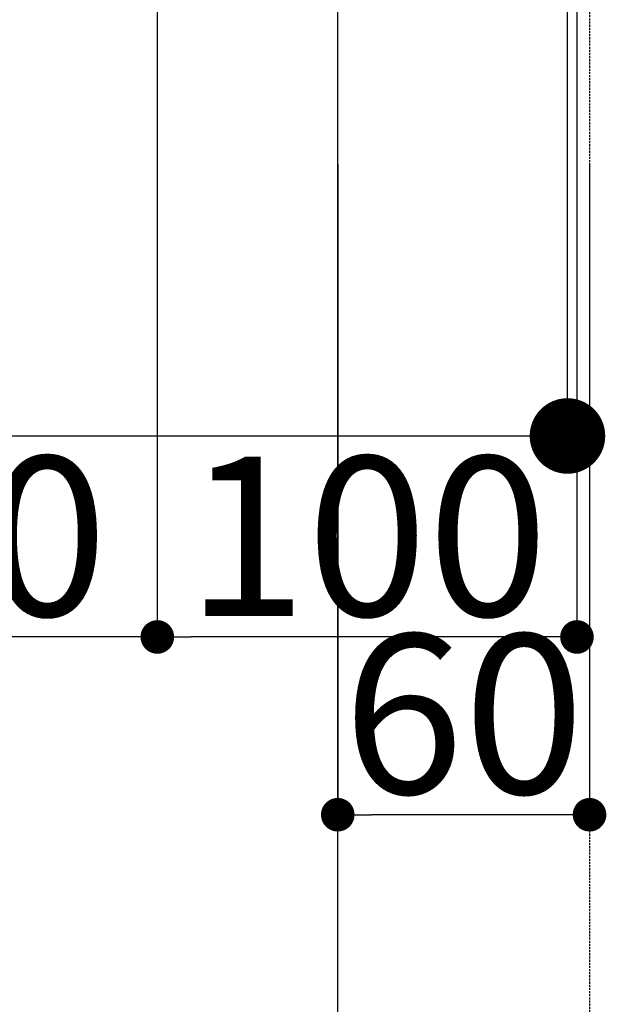
# Model space of a CAD drawing. Units: millimetres. Extents: x -109 to 26472, y -120 to 8847.
# Drawn here: x 16200 to 16340, y 6749 to 6983 of the extents above; entities that cross this region are included whole.
import ezdxf

# ---------------------------------------------------------------- set-up
doc = ezdxf.new("R2010")
doc.units = ezdxf.units.MM
doc.linetypes.add('DASHED', pattern=[0.75, 0.5, -0.25])
doc.layers.get('DEFPOINTS').update_dxf_attribs({"color": 146})
doc.layers.add('126-甲板', color=2, linetype='Continuous')
doc.layers.add('166-寸法B', color=11, linetype='Continuous')
doc.styles.add('KH001', font='txt')
doc.dimstyles.new('KH1xx015', dxfattribs={"dimscale": 10, "dimtxt": 3.8, "dimasz": 0.8, "dimexe": 0.3, "dimexo": 1.2, "dimgap": 0.5, "dimtad": 3, "dimdec": 1, "dimdsep": 46, "dimlunit": 6, "dimtxsty": 'KH001', "dimblk": 'DOT', "dimcen": 1, "dimdle": 1, "dimclrd": 256, "dimclre": 256, "dimclrt": 256, "dimadec": 0, "dimazin": 0, "dimtfac": 1, "dimtdec": 1, "dimtix": 1, "dimtmove": 2, "dimatfit": 3, "dimldrblk": 'CLOSEDBLANK', "dimfxl": 1, "dimtolj": 1, "dimtzin": 0, "dimlwd": -1, "dimlwe": -1, "dimarcsym": 0})
doc.dimstyles.new('KH1xx030', dxfattribs={"dimscale": 30, "dimtxt": 2, "dimasz": 0.6, "dimexe": 0.3, "dimexo": 1.2, "dimgap": 0.5, "dimtad": 3, "dimdec": 1, "dimdsep": 46, "dimlunit": 6, "dimtxsty": 'KH001', "dimblk": 'DOT', "dimcen": 1, "dimdle": 1, "dimclrd": 256, "dimclre": 256, "dimclrt": 256, "dimadec": 0, "dimazin": 0, "dimtfac": 1, "dimtdec": 1, "dimtix": 1, "dimtmove": 2, "dimatfit": 3, "dimldrblk": 'CLOSEDBLANK', "dimfxl": 1, "dimtolj": 1, "dimtzin": 0, "dimlwd": -1, "dimlwe": -1, "dimarcsym": 0})

# ---------------------------------------------------------------- blocks, each defined once
blk = doc.blocks.new('_Dot')
at = {"color": 0, "linetype": 'ByBlock', "lineweight": -2}
blk.add_line((-0.5, 0), (-1, 0), dxfattribs=at)
at = {"color": 0, "linetype": 'ByBlock', "const_width": 0.5}
blk.add_lwpolyline([(-0.25, 0, 1), (0.25, 0, 1)], format="xyb", close=True, dxfattribs=at)
blk = doc.blocks.new('*D428')
at = {"layer": 'DEFPOINTS', "transparency": 16777216}
for p, q in [((16275.59, 6949.11), (16275.59, 6791.07)), ((16335.59, 6949.11), (16335.59, 6791.07)), ((16327.59, 6794.07), (16283.59, 6794.07))]:
    blk.add_line(p, q, dxfattribs=at)
at = {"layer": 'DEFPOINTS', "color": 0, "transparency": 16777216}
for p in [(16275.59, 6961.11), (16335.59, 6961.11), (16275.59, 6794.07)]:
    blk.add_point(p, dxfattribs=at)
at = {"layer": 'DEFPOINTS', "transparency": 16777216, "xscale": 8, "yscale": 8, "zscale": 8, "rotation": 180}
blk.add_blockref('_Dot', (16275.59, 6794.07), dxfattribs=at)
at = {"layer": 'DEFPOINTS', "transparency": 16777216, "xscale": 8, "yscale": 8, "zscale": 8}
blk.add_blockref('_Dot', (16335.59, 6794.07), dxfattribs=at)
at = {"layer": 'DEFPOINTS', "transparency": 16777216, "insert": (16305.59, 6818.07), "char_height": 38, "attachment_point": 5, "style": 'KH001'}
blk.add_mtext('\\A1;60', dxfattribs=at)
blk = doc.blocks.new('_ClosedBlank')
at = {"color": 0, "linetype": 'ByBlock', "lineweight": -2}
for p, q in [((-1, 0.167), (0, 0)), ((-1, 0.167), (-1, -0.167)), ((0, 0), (-1, -0.167))]:
    blk.add_line(p, q, dxfattribs=at)
blk = doc.blocks.new('*D409')
at = {"layer": 'DEFPOINTS', "transparency": 16777216}
for p, q in [((16332.59, 7144.31), (16332.59, 6833.42)), ((16232.59, 7037.31), (16232.59, 6833.42)), ((16324.59, 6836.42), (16240.59, 6836.42))]:
    blk.add_line(p, q, dxfattribs=at)
at = {"layer": 'DEFPOINTS', "color": 0, "transparency": 16777216}
for p in [(16332.59, 7156.31), (16232.59, 7049.31), (16232.59, 6836.42)]:
    blk.add_point(p, dxfattribs=at)
at = {"layer": 'DEFPOINTS', "transparency": 16777216, "xscale": 8, "yscale": 8, "zscale": 8, "rotation": 180}
blk.add_blockref('_Dot', (16232.59, 6836.42), dxfattribs=at)
at = {"layer": 'DEFPOINTS', "transparency": 16777216, "xscale": 8, "yscale": 8, "zscale": 8}
blk.add_blockref('_Dot', (16332.59, 6836.42), dxfattribs=at)
at = {"layer": 'DEFPOINTS', "transparency": 16777216, "insert": (16282.59, 6860.42), "char_height": 38, "attachment_point": 5, "style": 'KH001'}
blk.add_mtext('\\A1;100', dxfattribs=at)
blk = doc.blocks.new('*D410')
at = {"layer": 'DEFPOINTS', "transparency": 16777216}
for p, q in [((16122.59, 7037.31), (16122.59, 6833.42)), ((16232.59, 7037.31), (16232.59, 6833.42)), ((16224.59, 6836.42), (16130.59, 6836.42))]:
    blk.add_line(p, q, dxfattribs=at)
at = {"layer": 'DEFPOINTS', "color": 0, "transparency": 16777216}
for p in [(16122.59, 7049.31), (16232.59, 7049.31), (16122.59, 6836.42)]:
    blk.add_point(p, dxfattribs=at)
at = {"layer": 'DEFPOINTS', "transparency": 16777216, "xscale": 8, "yscale": 8, "zscale": 8, "rotation": 180}
blk.add_blockref('_Dot', (16122.59, 6836.42), dxfattribs=at)
at = {"layer": 'DEFPOINTS', "transparency": 16777216, "xscale": 8, "yscale": 8, "zscale": 8}
blk.add_blockref('_Dot', (16232.59, 6836.42), dxfattribs=at)
at = {"layer": 'DEFPOINTS', "transparency": 16777216, "insert": (16177.59, 6860.42), "char_height": 38, "attachment_point": 5, "style": 'KH001'}
blk.add_mtext('\\A1;110', dxfattribs=at)
blk = doc.blocks.new('*D416')
at = {"layer": '166-寸法B', "transparency": 16777216}
for p, q in [((16330.33, 7321.07), (16330.33, 7159.31)), ((16041.04, 7159.31), (16339.33, 7159.31)), ((16330.33, 6902.31), (16330.33, 7141.31)), ((16071.04, 6884.31), (16339.33, 6884.31))]:
    blk.add_line(p, q, dxfattribs=at)
at = {"layer": 'DEFPOINTS', "color": 0, "transparency": 16777216}
for p in [(16005.04, 7159.31), (16330.33, 7159.31), (16035.04, 6884.31)]:
    blk.add_point(p, dxfattribs=at)
at = {"layer": '166-寸法B', "transparency": 16777216, "xscale": 18, "yscale": 18, "zscale": 18}
for p, rotation in [((16330.33, 7159.31), 90), ((16330.33, 6884.31), 270)]:
    blk.add_blockref('_Dot', p, dxfattribs=dict(at, rotation=rotation))
at = {"layer": '166-寸法B', "transparency": 16777216, "insert": (16285.33, 7251.7), "char_height": 60, "attachment_point": 5, "rotation": 90, "style": 'KH001'}
blk.add_mtext('\\A1;275', dxfattribs=at)

msp = doc.modelspace()

# ---------------------------------------------------------------- linework, layer by layer
at = {"layer": '126-甲板', "linetype": 'Continuous'}
msp.add_lwpolyline([(16265.59, 7034.31), (15585.59, 7034.31, 0.414214), (15575.59, 7024.31), (15575.59, 6609.31, 0.414214), (15585.59, 6599.31), (16265.59, 6599.31, 0.414214), (16275.59, 6609.31), (16275.59, 7024.31, 0.414214)], format="xyb", close=True, dxfattribs=at)
at = {"layer": 'DEFPOINTS', "linetype": 'DASHED'}
msp.add_lwpolyline([(16335.59, 6519.31), (15435.59, 6519.31), (15435.59, 7159.31), (16335.59, 7159.31)], close=True, dxfattribs=at)

# ---------------------------------------------------------------- dimensions: what is measured, and where the dimension line sits
at = {"layer": '166-寸法B'}
dim = msp.add_linear_dim(base=(16330.33, 7159.31), p1=(16035.04, 6884.31), p2=(16005.04, 7159.31), angle=90, dimstyle='KH1xx030', override={"dimtmove": 1}, dxfattribs=at)
dim.commit()
dim.dimension.update_dxf_attribs({"geometry": '*D416', "text_midpoint": (16337.18, 7251.7), "dimtype": 160})
at = {"layer": 'DEFPOINTS'}
for base, p1, p2, picture, middle in [((16232.59, 6836.42), (16332.59, 7156.31), (16232.59, 7049.31), '*D409', (16282.59, 6860.42)), ((16122.59, 6836.42), (16232.59, 7049.31), (16122.59, 7049.31), '*D410', (16177.59, 6860.42))]:
    dim = msp.add_linear_dim(base=base, p1=p1, p2=p2, dimstyle='KH1xx015', dxfattribs=at)
    dim.commit()
    dim.dimension.update_dxf_attribs({"geometry": picture, "text_midpoint": middle})
dim = msp.add_linear_dim(base=(16275.59, 6794.07), p1=(16335.59, 6961.11), p2=(16275.59, 6961.11), angle=180, dimstyle='KH1xx015', dxfattribs=at)
dim.commit()
dim.dimension.update_dxf_attribs({"geometry": '*D428', "text_midpoint": (16305.59, 6818.07)})

doc.saveas('drawing.dxf')
